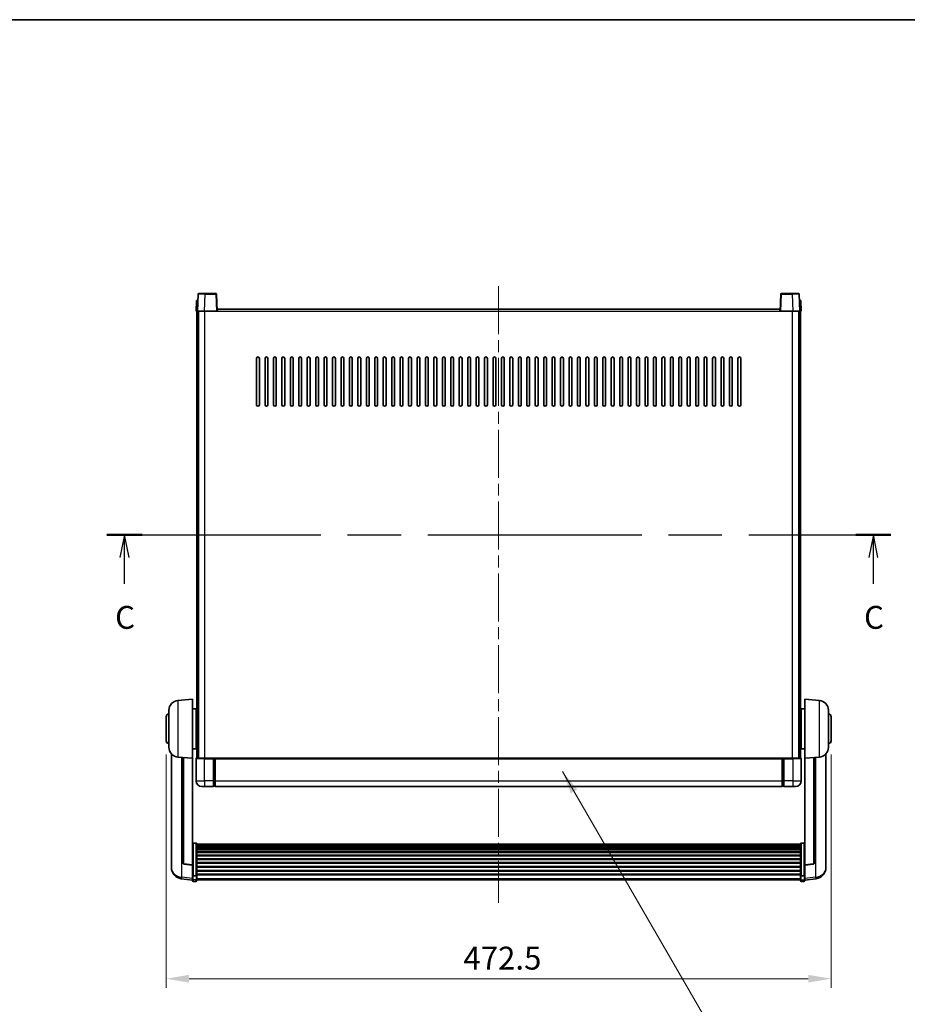
# Model space of a CAD drawing. Units: millimetres. Extents: x 0 to 13364, y 0 to 1827.
# Drawn here: x 2987 to 3617, y 1127 to 1827 of the extents above; entities that cross this region are included whole.
import ezdxf

# ---------------------------------------------------------------- set-up
doc = ezdxf.new("R2010")
doc.units = ezdxf.units.MM
doc.header["$LTSCALE"] = 6
doc.linetypes.add('CHAIN', pattern=[0.3543, 0.2362, -0.0295, 0.0591, -0.0295])
doc.layers.get('Defpoints').update_dxf_attribs({"lineweight": 25})
for name, color, linetype, lineweight in [('Border (ISO)', 7, 'Continuous', 35), ('Centerline (ISO)', 131, 'Continuous', 18), ('Dimension (ISO)', 7, 'Continuous', 18), ('Section Line (ISO)', 7, 'CHAIN', 25), ('Symbol (ISO)', 7, 'Continuous', 18), ('Visible (ISO)', 7, 'Continuous', 35), ('Visible Narrow (ISO)', 7, 'Continuous', 25)]:
    doc.layers.add(name, color=color, linetype=linetype, lineweight=lineweight)
doc.styles.add('Note Text (TK)', font='txt')
doc.dimstyles.new('Default - Method 1b (TK)', dxfattribs={"dimscale": 6, "dimtxt": 2.5, "dimasz": 2.5, "dimexe": 1, "dimexo": 1.5, "dimgap": 1, "dimtad": 1, "dimtoh": 1, "dimrnd": 1e-08, "dimdsep": 46, "dimtxsty": 'Note Text (TK)', "dimcen": 0.09, "dimdle": 5, "dimclrd": 100, "dimclre": 100, "dimclrt": 7, "dimadec": 1, "dimazin": 1, "dimtfac": 1, "dimtmove": 0, "dimatfit": 3, "dimfxl": 0, "dimtolj": 1, "dimlwd": -1, "dimlwe": -1, "dimarcsym": 0})
doc.dimstyles.new('Default - Method 1b (TK)$7', dxfattribs={"dimscale": 6, "dimtxt": 2.5, "dimasz": 2.5, "dimexe": 1, "dimexo": 1.5, "dimgap": 1, "dimtad": 1, "dimtoh": 1, "dimrnd": 1e-08, "dimdsep": 46, "dimtxsty": 'Note Text (TK)', "dimcen": 0.09, "dimdle": 5, "dimclrd": 100, "dimclre": 100, "dimclrt": 7, "dimadec": 1, "dimazin": 1, "dimtfac": 1, "dimtmove": 0, "dimatfit": 3, "dimfxl": 0, "dimtolj": 1, "dimlwd": -1, "dimlwe": -1, "dimarcsym": 0})

# ---------------------------------------------------------------- blocks, each defined once
blk = doc.blocks.new('図面枠 tk図枠')
at = {"layer": 'Border (ISO)'}
blk.add_line((14.5, 289), (405.5, 289), dxfattribs=at)
blk = doc.blocks.new('2dTransSection2')
at = {"layer": 'Section Line (ISO)', "linetype": 'CHAIN', "ltscale": 16.503393}
blk.add_line((121.04, 232.74), (206.75, 232.74), dxfattribs=at)
at = {"layer": 'Section Line (ISO)', "linetype": 'Continuous', "lineweight": 50}
for p, q in [((121.04, 232.74), (124.89, 232.74)), ((202.9, 232.74), (206.75, 232.74))]:
    blk.add_line(p, q, dxfattribs=at)
at = {"layer": 'Section Line (ISO)', "linetype": 'Continuous'}
for p, q in [((122.97, 232.74), (122.47, 230.24)), ((122.97, 230.24), (122.97, 232.74)), ((123.47, 230.24), (122.97, 232.74)), ((204.83, 232.74), (204.33, 230.24)), ((204.83, 230.24), (204.83, 232.74)), ((205.33, 230.24), (204.83, 232.74)), ((122.97, 227.38), (122.97, 230.24)), ((204.83, 227.38), (204.83, 230.24))]:
    blk.add_line(p, q, dxfattribs=at)
at = {"layer": 'Section Line (ISO)', "char_height": 2.5, "attachment_point": 7, "style": 'Note Text (TK)'}
for insert in [(121.95, 221.68), (203.81, 221.68)]:
    blk.add_mtext('C', dxfattribs=dict(at, insert=insert))
blk = doc.blocks.new('*D61')
at = {"layer": 'Defpoints', "color": 0, "transparency": 16777216}
for p in [(3090.68, 1314.55), (3563.18, 1314.55), (3563.18, 1145.55)]:
    blk.add_point(p, dxfattribs=at)
at = {"layer": 'Dimension (ISO)', "color": 100, "transparency": 16777216}
for p, q in [((3090.68, 1304.8), (3090.68, 1139.05)), ((3563.18, 1304.8), (3563.18, 1139.05)), ((3106.93, 1145.55), (3546.93, 1145.55))]:
    blk.add_line(p, q, dxfattribs=at)
for points in [[(3106.93, 1148.25), (3106.93, 1142.84), (3090.68, 1145.55)], [(3546.93, 1148.25), (3546.93, 1142.84), (3563.18, 1145.55)]]:
    blk.add_solid(points, dxfattribs=at)
at = {"layer": 'Dimension (ISO)', "color": 7, "transparency": 16777216, "insert": (3301.9, 1160.17), "char_height": 16.25, "attachment_point": 4, "style": 'Note Text (TK)'}
blk.add_mtext('\\A1;472.5', dxfattribs=at)

msp = doc.modelspace()

# ---------------------------------------------------------------- linework, layer by layer
at = {"layer": 'Centerline (ISO)', "linetype": 'CHAIN', "ltscale": 23.990969}
msp.add_line((3326.9263, 1637.2959), (3326.9263, 1199.3988), dxfattribs=at)
at = {"layer": 'Visible (ISO)'}
for p, q in [((3113.3459, 1631.5634), (3112.9263, 1619.5459)), ((3113.8456, 1632.0459), (3118.3429, 1632.0459)), ((3126.0069, 1632.0459), (3118.3429, 1632.0459)), ((3126.9263, 1619.5459), (3126.5066, 1631.5634)), ((3527.3459, 1631.5634), (3526.9263, 1619.5459)), ((3535.5097, 1632.0459), (3527.8456, 1632.0459)), ((3535.5097, 1632.0459), (3540.0069, 1632.0459)), ((3540.9263, 1619.5459), (3540.5066, 1631.5634)), ((3112.1882, 1627.0459), (3111.9263, 1619.5459)), ((3112.1882, 1627.0459), (3113.1876, 1627.0459)), ((3113.1882, 1627.0459), (3113.1876, 1627.0459)), ((3540.665, 1627.0459), (3540.6644, 1627.0459)), ((3540.665, 1627.0459), (3541.6644, 1627.0459)), ((3541.9263, 1619.5459), (3541.6644, 1627.0459)), ((3112.9257, 1619.5459), (3111.9263, 1619.5459)), ((3112.4263, 1302.0459), (3112.4263, 1619.5459)), ((3112.9263, 1619.5459), (3112.9257, 1619.5459)), ((3117.9232, 1619.5459), (3112.9263, 1619.5459)), ((3113.4263, 1302.0459), (3113.4263, 1619.5459)), ((3113.6763, 1302.0459), (3113.6763, 1619.5459)), ((3126.4266, 1619.5459), (3117.9232, 1619.5459)), ((3126.9263, 1619.5459), (3126.4266, 1619.5459)), ((3126.9263, 1619.5459), (3127.1763, 1619.5459)), ((3127.1763, 1619.5459), (3127.1763, 1621.0459)), ((3127.1763, 1621.0459), (3526.6763, 1621.0459)), ((3526.6763, 1621.0459), (3526.6763, 1619.5459)), ((3526.6763, 1619.5459), (3526.9263, 1619.5459)), ((3527.426, 1619.5459), (3526.9263, 1619.5459)), ((3535.9293, 1619.5459), (3527.426, 1619.5459)), ((3540.9263, 1619.5459), (3535.9293, 1619.5459)), ((3540.1763, 1302.0459), (3540.1763, 1619.5459)), ((3540.4263, 1302.0459), (3540.4263, 1619.5459)), ((3540.9269, 1619.5459), (3540.9263, 1619.5459)), ((3541.9263, 1619.5459), (3540.9269, 1619.5459)), ((3541.4263, 1302.0459), (3541.4263, 1619.5459)), ((3154.9263, 1553.0459), (3154.9263, 1586.0459)), ((3156.9263, 1586.0459), (3156.9263, 1553.0459)), ((3160.9263, 1553.0459), (3160.9263, 1586.0459)), ((3162.9263, 1586.0459), (3162.9263, 1553.0459)), ((3166.9263, 1553.0459), (3166.9263, 1586.0459)), ((3168.9263, 1586.0459), (3168.9263, 1553.0459)), ((3172.9263, 1553.0459), (3172.9263, 1586.0459)), ((3174.9263, 1586.0459), (3174.9263, 1553.0459)), ((3178.9263, 1553.0459), (3178.9263, 1586.0459)), ((3180.9263, 1586.0459), (3180.9263, 1553.0459)), ((3184.9263, 1553.0459), (3184.9263, 1586.0459)), ((3186.9263, 1586.0459), (3186.9263, 1553.0459)), ((3190.9263, 1553.0459), (3190.9263, 1586.0459)), ((3192.9263, 1586.0459), (3192.9263, 1553.0459)), ((3196.9263, 1553.0459), (3196.9263, 1586.0459)), ((3198.9263, 1586.0459), (3198.9263, 1553.0459)), ((3202.9263, 1553.0459), (3202.9263, 1586.0459)), ((3204.9263, 1586.0459), (3204.9263, 1553.0459)), ((3208.9263, 1553.0459), (3208.9263, 1586.0459)), ((3210.9263, 1586.0459), (3210.9263, 1553.0459)), ((3214.9263, 1553.0459), (3214.9263, 1586.0459)), ((3216.9263, 1586.0459), (3216.9263, 1553.0459)), ((3220.9263, 1553.0459), (3220.9263, 1586.0459)), ((3222.9263, 1586.0459), (3222.9263, 1553.0459)), ((3226.9263, 1553.0459), (3226.9263, 1586.0459)), ((3228.9263, 1586.0459), (3228.9263, 1553.0459)), ((3232.9263, 1553.0459), (3232.9263, 1586.0459)), ((3234.9263, 1586.0459), (3234.9263, 1553.0459)), ((3238.9263, 1553.0459), (3238.9263, 1586.0459)), ((3240.9263, 1586.0459), (3240.9263, 1553.0459)), ((3244.9263, 1553.0459), (3244.9263, 1586.0459)), ((3246.9263, 1586.0459), (3246.9263, 1553.0459)), ((3250.9263, 1553.0459), (3250.9263, 1586.0459)), ((3252.9263, 1586.0459), (3252.9263, 1553.0459)), ((3256.9263, 1553.0459), (3256.9263, 1586.0459)), ((3258.9263, 1586.0459), (3258.9263, 1553.0459)), ((3262.9263, 1553.0459), (3262.9263, 1586.0459)), ((3264.9263, 1586.0459), (3264.9263, 1553.0459)), ((3268.9263, 1553.0459), (3268.9263, 1586.0459)), ((3270.9263, 1586.0459), (3270.9263, 1553.0459)), ((3274.9263, 1553.0459), (3274.9263, 1586.0459)), ((3276.9263, 1586.0459), (3276.9263, 1553.0459)), ((3280.9263, 1553.0459), (3280.9263, 1586.0459)), ((3282.9263, 1586.0459), (3282.9263, 1553.0459)), ((3286.9263, 1553.0459), (3286.9263, 1586.0459)), ((3288.9263, 1586.0459), (3288.9263, 1553.0459)), ((3292.9263, 1553.0459), (3292.9263, 1586.0459)), ((3294.9263, 1586.0459), (3294.9263, 1553.0459)), ((3298.9263, 1553.0459), (3298.9263, 1586.0459)), ((3300.9263, 1586.0459), (3300.9263, 1553.0459)), ((3304.9263, 1553.0459), (3304.9263, 1586.0459)), ((3306.9263, 1586.0459), (3306.9263, 1553.0459)), ((3310.9263, 1553.0459), (3310.9263, 1586.0459)), ((3312.9263, 1586.0459), (3312.9263, 1553.0459)), ((3316.9263, 1553.0459), (3316.9263, 1586.0459)), ((3318.9263, 1586.0459), (3318.9263, 1553.0459)), ((3322.9263, 1553.0459), (3322.9263, 1586.0459)), ((3324.9263, 1586.0459), (3324.9263, 1553.0459)), ((3328.9263, 1553.0459), (3328.9263, 1586.0459)), ((3330.9263, 1586.0459), (3330.9263, 1553.0459)), ((3334.9263, 1553.0459), (3334.9263, 1586.0459)), ((3336.9263, 1586.0459), (3336.9263, 1553.0459)), ((3340.9263, 1553.0459), (3340.9263, 1586.0459)), ((3342.9263, 1586.0459), (3342.9263, 1553.0459)), ((3346.9263, 1553.0459), (3346.9263, 1586.0459)), ((3348.9263, 1586.0459), (3348.9263, 1553.0459)), ((3352.9263, 1553.0459), (3352.9263, 1586.0459)), ((3354.9263, 1586.0459), (3354.9263, 1553.0459)), ((3358.9263, 1553.0459), (3358.9263, 1586.0459)), ((3360.9263, 1586.0459), (3360.9263, 1553.0459)), ((3364.9263, 1553.0459), (3364.9263, 1586.0459)), ((3366.9263, 1586.0459), (3366.9263, 1553.0459)), ((3370.9263, 1553.0459), (3370.9263, 1586.0459)), ((3372.9263, 1586.0459), (3372.9263, 1553.0459)), ((3376.9263, 1553.0459), (3376.9263, 1586.0459)), ((3378.9263, 1586.0459), (3378.9263, 1553.0459)), ((3382.9263, 1553.0459), (3382.9263, 1586.0459)), ((3384.9263, 1586.0459), (3384.9263, 1553.0459)), ((3388.9263, 1553.0459), (3388.9263, 1586.0459)), ((3390.9263, 1586.0459), (3390.9263, 1553.0459)), ((3394.9263, 1553.0459), (3394.9263, 1586.0459)), ((3396.9263, 1586.0459), (3396.9263, 1553.0459)), ((3400.9263, 1553.0459), (3400.9263, 1586.0459)), ((3402.9263, 1586.0459), (3402.9263, 1553.0459)), ((3406.9263, 1553.0459), (3406.9263, 1586.0459)), ((3408.9263, 1586.0459), (3408.9263, 1553.0459)), ((3412.9263, 1553.0459), (3412.9263, 1586.0459)), ((3414.9263, 1586.0459), (3414.9263, 1553.0459)), ((3418.9263, 1553.0459), (3418.9263, 1586.0459)), ((3420.9263, 1586.0459), (3420.9263, 1553.0459)), ((3424.9263, 1553.0459), (3424.9263, 1586.0459)), ((3426.9263, 1586.0459), (3426.9263, 1553.0459)), ((3430.9263, 1553.0459), (3430.9263, 1586.0459)), ((3432.9263, 1586.0459), (3432.9263, 1553.0459)), ((3436.9263, 1553.0459), (3436.9263, 1586.0459)), ((3438.9263, 1586.0459), (3438.9263, 1553.0459)), ((3442.9263, 1553.0459), (3442.9263, 1586.0459)), ((3444.9263, 1586.0459), (3444.9263, 1553.0459)), ((3448.9263, 1553.0459), (3448.9263, 1586.0459)), ((3450.9263, 1586.0459), (3450.9263, 1553.0459)), ((3454.9263, 1553.0459), (3454.9263, 1586.0459)), ((3456.9263, 1586.0459), (3456.9263, 1553.0459)), ((3460.9263, 1553.0459), (3460.9263, 1586.0459)), ((3462.9263, 1586.0459), (3462.9263, 1553.0459)), ((3466.9263, 1553.0459), (3466.9263, 1586.0459)), ((3468.9263, 1586.0459), (3468.9263, 1553.0459)), ((3472.9263, 1553.0459), (3472.9263, 1586.0459)), ((3474.9263, 1586.0459), (3474.9263, 1553.0459)), ((3478.9263, 1553.0459), (3478.9263, 1586.0459)), ((3480.9263, 1586.0459), (3480.9263, 1553.0459)), ((3484.9263, 1553.0459), (3484.9263, 1586.0459)), ((3486.9263, 1586.0459), (3486.9263, 1553.0459)), ((3490.9263, 1553.0459), (3490.9263, 1586.0459)), ((3492.9263, 1586.0459), (3492.9263, 1553.0459)), ((3496.9263, 1553.0459), (3496.9263, 1586.0459)), ((3498.9263, 1586.0459), (3498.9263, 1553.0459)), ((3099.0662, 1343.1395), (3109.4263, 1344.0459)), ((3109.4263, 1344.0459), (3109.4263, 1302.0459)), ((3544.4263, 1302.0459), (3544.4263, 1344.0459)), ((3554.7864, 1343.1395), (3544.4263, 1344.0459)), ((3092.6763, 1309.9257), (3092.6763, 1336.1662)), ((3109.4263, 1337.1959), (3111.9263, 1337.1959)), ((3111.9263, 1308.8959), (3111.9263, 1337.1959)), ((3111.9263, 1335.5459), (3112.4263, 1335.5459)), ((3541.9263, 1335.5459), (3541.4263, 1335.5459)), ((3541.9263, 1337.1959), (3541.9263, 1308.8959)), ((3544.4263, 1337.1959), (3541.9263, 1337.1959)), ((3561.1763, 1336.1662), (3561.1763, 1309.9257)), ((3090.6763, 1314.5459), (3090.6763, 1331.5459)), ((3111.9263, 1330.5459), (3112.4263, 1330.5459)), ((3541.9263, 1330.5459), (3541.4263, 1330.5459)), ((3563.1763, 1331.5459), (3563.1763, 1314.5459)), ((3111.9263, 1315.5459), (3112.4263, 1315.5459)), ((3541.9263, 1315.5459), (3541.4263, 1315.5459)), ((3109.4263, 1308.8959), (3111.9263, 1308.8959)), ((3111.9263, 1310.5459), (3112.4263, 1310.5459)), ((3541.9263, 1310.5459), (3541.4263, 1310.5459)), ((3544.4263, 1308.8959), (3541.9263, 1308.8959)), ((3094.4263, 1305.2956), (3094.4263, 1227.3481)), ((3099.0662, 1302.9523), (3109.4263, 1302.0459)), ((3102.4263, 1302.6584), (3102.4263, 1227.9218)), ((3109.4263, 1226.331), (3109.4263, 1302.0459)), ((3111.9263, 1301.7959), (3111.9263, 1286.0459)), ((3112.1763, 1302.0459), (3117.9263, 1302.0459)), ((3124.4263, 1302.0459), (3117.9263, 1302.0459)), ((3124.4263, 1302.0459), (3124.4263, 1301.7959)), ((3124.4263, 1302.0459), (3125.1763, 1302.0459)), ((3124.4263, 1286.0459), (3124.4263, 1301.7959)), ((3125.1763, 1302.0459), (3125.4263, 1302.0459)), ((3125.4263, 1302.0459), (3528.4263, 1302.0459)), ((3125.4263, 1301.7459), (3125.4263, 1302.0459)), ((3125.4263, 1301.7459), (3125.4263, 1286.0459)), ((3528.4263, 1302.0459), (3528.4263, 1301.7459)), ((3528.4263, 1302.0459), (3528.6763, 1302.0459)), ((3528.4263, 1286.0459), (3528.4263, 1301.7459)), ((3528.6763, 1302.0459), (3529.4263, 1302.0459)), ((3535.9263, 1302.0459), (3529.4263, 1302.0459)), ((3529.4263, 1301.7959), (3529.4263, 1302.0459)), ((3529.4263, 1301.7959), (3529.4263, 1286.0459)), ((3535.9263, 1302.0459), (3541.6763, 1302.0459)), ((3541.9263, 1286.0459), (3541.9263, 1301.7959)), ((3554.7864, 1302.9523), (3544.4263, 1302.0459)), ((3544.4263, 1302.0459), (3544.4263, 1226.331)), ((3551.4263, 1227.9218), (3551.4263, 1302.6584)), ((3559.4263, 1227.3481), (3559.4263, 1305.2956)), ((3117.9263, 1282.0459), (3115.9263, 1282.0459)), ((3117.9263, 1282.0459), (3124.4263, 1282.0459)), ((3124.4263, 1286.0459), (3124.4263, 1282.0459)), ((3125.1763, 1282.3459), (3124.4263, 1282.3459)), ((3125.4263, 1282.0459), (3125.4263, 1286.0459)), ((3125.4263, 1282.0459), (3528.4263, 1282.0459)), ((3528.4263, 1286.0459), (3528.4263, 1282.0459)), ((3528.6763, 1282.3459), (3529.4263, 1282.3459)), ((3529.4263, 1282.0459), (3529.4263, 1286.0459)), ((3529.4263, 1282.0459), (3535.9263, 1282.0459)), ((3537.9263, 1282.0459), (3535.9263, 1282.0459)), ((3111.9263, 1241.9097), (3109.9263, 1241.9097)), ((3112.4263, 1241.3911), (3112.4263, 1218.8744)), ((3112.4263, 1241.0426), (3541.4263, 1241.0426)), ((3112.4263, 1240.771), (3541.4263, 1240.771)), ((3112.4263, 1240.3198), (3541.4263, 1240.3198)), ((3112.4263, 1240.0096), (3541.4263, 1240.0096)), ((3112.4263, 1239.1397), (3541.4263, 1239.1397)), ((3112.4263, 1238.7932), (3541.4263, 1238.7932)), ((3112.4263, 1237.538), (3541.4263, 1237.538)), ((3541.4263, 1218.8744), (3541.4263, 1241.3911)), ((3541.9263, 1241.9097), (3543.9263, 1241.9097)), ((3112.4263, 1237.1589), (3541.4263, 1237.1589)), ((3112.4263, 1235.5634), (3541.4263, 1235.5634)), ((3112.4263, 1235.1561), (3541.4263, 1235.1561)), ((3112.4263, 1233.2759), (3541.4263, 1233.2759)), ((3112.4263, 1232.8459), (3541.4263, 1232.8459)), ((3112.4263, 1230.7451), (3541.4263, 1230.7451)), ((3094.4263, 1225.5632), (3094.4263, 1226.3216)), ((3094.4263, 1225.5632), (3094.4263, 1224.5271)), ((3109.4263, 1226.205), (3103.3088, 1226.9287)), ((3109.4263, 1226.331), (3109.4263, 1226.205)), ((3109.4263, 1226.205), (3109.4263, 1219.6111)), ((3112.4263, 1230.2984), (3541.4263, 1230.2984)), ((3112.4263, 1228.0478), (3541.4263, 1228.0478)), ((3112.4263, 1227.591), (3541.4263, 1227.591)), ((3112.4263, 1225.2659), (3541.4263, 1225.2659)), ((3112.4263, 1224.8059), (3541.4263, 1224.8059)), ((3544.4263, 1226.205), (3550.5438, 1226.9287)), ((3544.4263, 1226.205), (3544.4263, 1226.331)), ((3544.4263, 1219.6111), (3544.4263, 1226.205)), ((3559.4263, 1226.3216), (3559.4263, 1225.5632)), ((3559.4263, 1224.5271), (3559.4263, 1225.5632)), ((3109.4263, 1215.6336), (3101.4769, 1216.5837)), ((3109.4263, 1218.8744), (3109.4263, 1219.6111)), ((3109.4263, 1218.8744), (3109.4263, 1216.2876)), ((3111.9263, 1218.527), (3109.9263, 1218.527)), ((3112.4263, 1222.4809), (3541.4263, 1222.4809)), ((3112.4263, 1222.0241), (3541.4263, 1222.0241)), ((3112.4263, 1219.7735), (3541.4263, 1219.7735)), ((3112.4263, 1219.3441), (3541.4263, 1219.3441)), ((3112.4263, 1216.2876), (3112.4263, 1218.8744)), ((3541.4263, 1218.8744), (3541.4263, 1216.2876)), ((3541.9263, 1218.527), (3543.9263, 1218.527)), ((3544.4263, 1219.6111), (3544.4263, 1218.8744)), ((3544.4263, 1216.2876), (3544.4263, 1218.8744)), ((3544.4263, 1215.6336), (3552.3756, 1216.5837)), ((3109.4263, 1215.1488), (3109.4263, 1216.2876)), ((3111.9263, 1214.6488), (3109.9263, 1214.6488)), ((3112.4263, 1216.2876), (3112.4263, 1215.1488)), ((3112.4263, 1215.6488), (3541.4263, 1215.6488)), ((3541.4263, 1215.1488), (3541.4263, 1216.2876)), ((3541.9263, 1214.6488), (3543.9263, 1214.6488)), ((3544.4263, 1216.2876), (3544.4263, 1215.1488))]:
    msp.add_line(p, q, dxfattribs=at)
for centre, radius, start, end in [((3113.8456, 1631.5459), 0.5, 90, 178), ((3126.0069, 1631.5459), 0.5, 2, 90), ((3527.8456, 1631.5459), 0.5, 90, 178), ((3540.0069, 1631.5459), 0.5, 2, 90), ((3155.9263, 1586.0459), 1, 0, 180), ((3161.9263, 1586.0459), 1, 0, 180), ((3167.9263, 1586.0459), 1, 0, 180), ((3173.9263, 1586.0459), 1, 0, 180), ((3179.9263, 1586.0459), 1, 0, 180), ((3185.9263, 1586.0459), 1, 0, 180), ((3191.9263, 1586.0459), 1, 0, 180), ((3197.9263, 1586.0459), 1, 0, 180), ((3203.9263, 1586.0459), 1, 0, 180), ((3209.9263, 1586.0459), 1, 0, 180), ((3215.9263, 1586.0459), 1, 0, 180), ((3221.9263, 1586.0459), 1, 0, 180), ((3227.9263, 1586.0459), 1, 0, 180), ((3233.9263, 1586.0459), 1, 0, 180), ((3239.9263, 1586.0459), 1, 0, 180), ((3245.9263, 1586.0459), 1, 0, 180), ((3251.9263, 1586.0459), 1, 0, 180), ((3257.9263, 1586.0459), 1, 0, 180), ((3263.9263, 1586.0459), 1, 0, 180), ((3269.9263, 1586.0459), 1, 0, 180), ((3275.9263, 1586.0459), 1, 0, 180), ((3281.9263, 1586.0459), 1, 0, 180), ((3287.9263, 1586.0459), 1, 0, 180), ((3293.9263, 1586.0459), 1, 0, 180), ((3299.9263, 1586.0459), 1, 0, 180), ((3305.9263, 1586.0459), 1, 0, 180), ((3311.9263, 1586.0459), 1, 0, 180), ((3317.9263, 1586.0459), 1, 0, 180), ((3323.9263, 1586.0459), 1, 0, 180), ((3329.9263, 1586.0459), 1, 0, 180), ((3335.9263, 1586.0459), 1, 0, 180), ((3341.9263, 1586.0459), 1, 0, 180), ((3347.9263, 1586.0459), 1, 0, 180), ((3353.9263, 1586.0459), 1, 0, 180), ((3359.9263, 1586.0459), 1, 0, 180), ((3365.9263, 1586.0459), 1, 0, 180), ((3371.9263, 1586.0459), 1, 0, 180), ((3377.9263, 1586.0459), 1, 0, 180), ((3383.9263, 1586.0459), 1, 0, 180), ((3389.9263, 1586.0459), 1, 0, 180), ((3395.9263, 1586.0459), 1, 0, 180), ((3401.9263, 1586.0459), 1, 0, 180), ((3407.9263, 1586.0459), 1, 0, 180), ((3413.9263, 1586.0459), 1, 0, 180), ((3419.9263, 1586.0459), 1, 0, 180), ((3425.9263, 1586.0459), 1, 0, 180), ((3431.9263, 1586.0459), 1, 0, 180), ((3437.9263, 1586.0459), 1, 0, 180), ((3443.9263, 1586.0459), 1, 0, 180), ((3449.9263, 1586.0459), 1, 0, 180), ((3455.9263, 1586.0459), 1, 0, 180), ((3461.9263, 1586.0459), 1, 0, 180), ((3467.9263, 1586.0459), 1, 0, 180), ((3473.9263, 1586.0459), 1, 0, 180), ((3479.9263, 1586.0459), 1, 0, 180), ((3485.9263, 1586.0459), 1, 0, 180), ((3491.9263, 1586.0459), 1, 0, 180), ((3497.9263, 1586.0459), 1, 0, 180), ((3155.9263, 1553.0459), 1, 180.0000009, 359.9999991), ((3161.9263, 1553.0459), 1, 180.0000009, 359.9999991), ((3167.9263, 1553.0459), 1, 180.0000009, 359.9999991), ((3173.9263, 1553.0459), 1, 180.0000009, 359.9999991), ((3179.9263, 1553.0459), 1, 180.0000009, 359.9999991), ((3185.9263, 1553.0459), 1, 180.0000009, 359.9999991), ((3191.9263, 1553.0459), 1, 180.0000009, 359.9999991), ((3197.9263, 1553.0459), 1, 180.0000009, 359.9999991), ((3203.9263, 1553.0459), 1, 180.0000009, 359.9999991), ((3209.9263, 1553.0459), 1, 180.0000009, 359.9999991), ((3215.9263, 1553.0459), 1, 180.0000009, 359.9999991), ((3221.9263, 1553.0459), 1, 180.0000009, 359.9999991), ((3227.9263, 1553.0459), 1, 180.0000009, 359.9999991), ((3233.9263, 1553.0459), 1, 180.0000009, 359.9999991), ((3239.9263, 1553.0459), 1, 180.0000009, 359.9999991), ((3245.9263, 1553.0459), 1, 180.0000009, 359.9999991), ((3251.9263, 1553.0459), 1, 180.0000009, 359.9999991), ((3257.9263, 1553.0459), 1, 180.0000009, 359.9999991), ((3263.9263, 1553.0459), 1, 180.0000009, 359.9999991), ((3269.9263, 1553.0459), 1, 180.0000009, 359.9999991), ((3275.9263, 1553.0459), 1, 180.0000009, 359.9999991), ((3281.9263, 1553.0459), 1, 180.0000009, 359.9999991), ((3287.9263, 1553.0459), 1, 180.0000009, 359.9999991), ((3293.9263, 1553.0459), 1, 180.0000009, 359.9999991), ((3299.9263, 1553.0459), 1, 180.0000009, 359.9999991), ((3305.9263, 1553.0459), 1, 180.0000009, 359.9999991), ((3311.9263, 1553.0459), 1, 180.0000009, 359.9999991), ((3317.9263, 1553.0459), 1, 180.0000009, 359.9999991), ((3323.9263, 1553.0459), 1, 180.0000009, 359.9999991), ((3329.9263, 1553.0459), 1, 180.0000009, 359.9999991), ((3335.9263, 1553.0459), 1, 180.0000009, 359.9999991), ((3341.9263, 1553.0459), 1, 180.0000009, 359.9999991), ((3347.9263, 1553.0459), 1, 180.0000009, 359.9999991), ((3353.9263, 1553.0459), 1, 180.0000009, 359.9999991), ((3359.9263, 1553.0459), 1, 180.0000009, 359.9999991), ((3365.9263, 1553.0459), 1, 180.0000009, 359.9999991), ((3371.9263, 1553.0459), 1, 180.0000009, 359.9999991), ((3377.9263, 1553.0459), 1, 180.0000009, 359.9999991), ((3383.9263, 1553.0459), 1, 180.0000009, 359.9999991), ((3389.9263, 1553.0459), 1, 180.0000009, 359.9999991), ((3395.9263, 1553.0459), 1, 180.0000009, 359.9999991), ((3401.9263, 1553.0459), 1, 180.0000009, 359.9999991), ((3407.9263, 1553.0459), 1, 180.0000009, 359.9999991), ((3413.9263, 1553.0459), 1, 180.0000009, 359.9999991), ((3419.9263, 1553.0459), 1, 180.0000009, 359.9999991), ((3425.9263, 1553.0459), 1, 180.0000009, 359.9999991), ((3431.9263, 1553.0459), 1, 180.0000009, 359.9999991), ((3437.9263, 1553.0459), 1, 180.0000009, 359.9999991), ((3443.9263, 1553.0459), 1, 180.0000009, 359.9999991), ((3449.9263, 1553.0459), 1, 180.0000009, 359.9999991), ((3455.9263, 1553.0459), 1, 180.0000009, 359.9999991), ((3461.9263, 1553.0459), 1, 180.0000009, 359.9999991), ((3467.9263, 1553.0459), 1, 180.0000009, 359.9999991), ((3473.9263, 1553.0459), 1, 180.0000009, 359.9999991), ((3479.9263, 1553.0459), 1, 180.0000009, 359.9999991), ((3485.9263, 1553.0459), 1, 180.0000009, 359.9999991), ((3491.9263, 1553.0459), 1, 180.0000009, 359.9999991), ((3497.9263, 1553.0459), 1, 180.0000009, 359.9999991), ((3099.6763, 1336.1662), 7, 95, 180), ((3554.1763, 1336.1662), 7, 0, 85), ((3092.6763, 1331.5459), 2, 90, 180), ((3561.1763, 1331.5459), 2, 0, 90), ((3092.6763, 1314.5459), 2, 180, 270), ((3561.1763, 1314.5459), 2, 270, 0), ((3099.6763, 1309.9257), 7, 180, 265), ((3554.1763, 1309.9257), 7, 275, 0), ((3112.1763, 1301.7959), 0.25, 90, 180), ((3541.6763, 1301.7959), 0.25, 0, 90), ((3115.9263, 1286.0459), 4, 180, 270), ((3125.1763, 1282.5959), 0.25, 270, 0), ((3528.6763, 1282.5959), 0.25, 180, 270), ((3537.9263, 1286.0459), 4, 270, 0), ((3102.4263, 1224.5271), 8, 180, 263.1848065), ((3103.4263, 1227.9218), 1, 180, 263.2530935), ((3550.4263, 1227.9218), 1, 276.7469065, 0), ((3551.4263, 1224.5271), 8, 276.8151935, 0), ((3109.9263, 1215.1488), 0.5, 180, 270), ((3111.9263, 1215.1488), 0.5, 270, 0), ((3541.9263, 1215.1488), 0.5, 180, 270), ((3543.9263, 1215.1488), 0.5, 270, 0)]:
    msp.add_arc(centre, radius, start, end, dxfattribs=at)
for points, knots in [([(3109.4263, 1241.3911), (3109.4263, 1241.3922), (3109.4263, 1241.3933), (3109.4265, 1241.4319), (3109.4306, 1241.4693), (3109.4466, 1241.5425), (3109.4584, 1241.5781), (3109.5012, 1241.6724), (3109.5398, 1241.7273), (3109.6337, 1241.8167), (3109.6872, 1241.8513), (3109.8033, 1241.8978), (3109.8644, 1241.9097), (3109.9263, 1241.9097)], [-0.0809227639, -0.0809227639, -0.0809227639, -0.0809227639, -0.0805886357, -0.0805886357, -0.0691479127, -0.0691479127, -0.0577655589, -0.0577655589, -0.0376220805, -0.0376220805, -0.0185556094, -0.0185556094, 0, 0, 0, 0]), ([(3111.9263, 1241.9097), (3111.9881, 1241.9097), (3112.0492, 1241.8978), (3112.1653, 1241.8513), (3112.2188, 1241.8167), (3112.3127, 1241.7273), (3112.3513, 1241.6724), (3112.3941, 1241.5781), (3112.4059, 1241.5425), (3112.4219, 1241.4693), (3112.426, 1241.4319), (3112.4263, 1241.3933), (3112.4263, 1241.3922), (3112.4263, 1241.3911)], [-0.0807455701, -0.0807455701, -0.0807455701, -0.0807455701, -0.0621538264, -0.0621538264, -0.0430502261, -0.0430502261, -0.0228675214, -0.0228675214, -0.011463002, -0.011463002, 0, 0, 0.0003347789, 0.0003347789, 0.0003347789, 0.0003347789]), ([(3541.4263, 1241.3911), (3541.4263, 1241.3922), (3541.4263, 1241.3933), (3541.4265, 1241.4319), (3541.4306, 1241.4693), (3541.4466, 1241.5425), (3541.4584, 1241.5781), (3541.5012, 1241.6724), (3541.5398, 1241.7273), (3541.6337, 1241.8167), (3541.6872, 1241.8513), (3541.8033, 1241.8978), (3541.8644, 1241.9097), (3541.9263, 1241.9097)], [-0.0809227639, -0.0809227639, -0.0809227639, -0.0809227639, -0.0805886357, -0.0805886357, -0.0691479127, -0.0691479127, -0.0577655589, -0.0577655589, -0.0376220805, -0.0376220805, -0.0185556094, -0.0185556094, 0, 0, 0, 0]), ([(3544.4263, 1241.3911), (3544.4263, 1241.3922), (3544.4263, 1241.3933), (3544.426, 1241.4319), (3544.4219, 1241.4693), (3544.4059, 1241.5425), (3544.3941, 1241.5781), (3544.3513, 1241.6724), (3544.3127, 1241.7273), (3544.2188, 1241.8167), (3544.1653, 1241.8513), (3544.0492, 1241.8978), (3543.9881, 1241.9097), (3543.9263, 1241.9097)], [-0.0003347789, -0.0003347789, -0.0003347789, -0.0003347789, 0, 0, 0.011463002, 0.011463002, 0.0228675214, 0.0228675214, 0.0430502261, 0.0430502261, 0.0621538264, 0.0621538264, 0.0807455701, 0.0807455701, 0.0807455701, 0.0807455701]), ([(3094.4263, 1227.3481), (3094.4263, 1227.2711), (3094.4266, 1227.1958), (3094.4296, 1226.7104), (3094.4359, 1226.3639), (3094.4359, 1225.8667), (3094.4296, 1225.6808), (3094.4266, 1225.5833), (3094.4263, 1225.5717), (3094.4263, 1225.5632)], [4.535339596, 4.535339596, 4.535339596, 4.535339596, 4.561894963, 4.561894963, 4.711051305, 4.711051305, 4.860207647, 4.860207647, 4.886763014, 4.886763014, 4.886763014, 4.886763014]), ([(3094.4263, 1226.3216), (3094.4263, 1226.3759), (3094.4266, 1226.4328), (3094.4278, 1226.5859), (3094.4288, 1226.6861), (3094.4299, 1226.7912)], [4.5353395957, 4.5353395957, 4.5353395957, 4.5353395957, 4.5618949629, 4.5618949629, 4.6038245845, 4.6038245845, 4.6038245845, 4.6038245845]), ([(3559.4263, 1225.5632), (3559.4263, 1225.5717), (3559.426, 1225.5833), (3559.4229, 1225.6808), (3559.4166, 1225.8667), (3559.4166, 1226.3639), (3559.4229, 1226.7104), (3559.426, 1227.1958), (3559.4263, 1227.2711), (3559.4263, 1227.3481)], [4.535339596, 4.535339596, 4.535339596, 4.535339596, 4.561894963, 4.561894963, 4.711051305, 4.711051305, 4.860207647, 4.860207647, 4.886763014, 4.886763014, 4.886763014, 4.886763014]), ([(3559.4227, 1226.7912), (3559.4237, 1226.6861), (3559.4248, 1226.5859), (3559.426, 1226.4328), (3559.4263, 1226.3759), (3559.4263, 1226.3216)], [4.818278025, 4.818278025, 4.818278025, 4.818278025, 4.8602076466, 4.8602076466, 4.8867630138, 4.8867630138, 4.8867630138, 4.8867630138]), ([(3109.4263, 1218.8744), (3109.4263, 1218.8737), (3109.4263, 1218.873), (3109.4265, 1218.8472), (3109.4306, 1218.8222), (3109.4466, 1218.7733), (3109.4584, 1218.7495), (3109.5012, 1218.6863), (3109.5398, 1218.6495), (3109.6337, 1218.5895), (3109.6872, 1218.5662), (3109.8033, 1218.535), (3109.8644, 1218.527), (3109.9263, 1218.527)], [-0.0003347789, -0.0003347789, -0.0003347789, -0.0003347789, 0, 0, 0.011463002, 0.011463002, 0.0228675214, 0.0228675214, 0.0430502261, 0.0430502261, 0.0621538264, 0.0621538264, 0.0807455701, 0.0807455701, 0.0807455701, 0.0807455701]), ([(3112.4263, 1218.8744), (3112.4263, 1218.8737), (3112.4263, 1218.873), (3112.426, 1218.8472), (3112.4219, 1218.8222), (3112.4059, 1218.7733), (3112.3941, 1218.7495), (3112.3513, 1218.6863), (3112.3127, 1218.6495), (3112.2188, 1218.5895), (3112.1653, 1218.5662), (3112.0492, 1218.535), (3111.9881, 1218.527), (3111.9263, 1218.527)], [-0.0809227639, -0.0809227639, -0.0809227639, -0.0809227639, -0.0805886357, -0.0805886357, -0.0691479127, -0.0691479127, -0.0577655589, -0.0577655589, -0.0376220805, -0.0376220805, -0.0185556094, -0.0185556094, 0, 0, 0, 0]), ([(3541.9263, 1218.527), (3541.8644, 1218.527), (3541.8033, 1218.535), (3541.6872, 1218.5662), (3541.6337, 1218.5895), (3541.5398, 1218.6495), (3541.5012, 1218.6863), (3541.4584, 1218.7495), (3541.4466, 1218.7733), (3541.4306, 1218.8222), (3541.4265, 1218.8472), (3541.4263, 1218.873), (3541.4263, 1218.8737), (3541.4263, 1218.8744)], [-0.0807455701, -0.0807455701, -0.0807455701, -0.0807455701, -0.0621538264, -0.0621538264, -0.0430502261, -0.0430502261, -0.0228675214, -0.0228675214, -0.011463002, -0.011463002, 0, 0, 0.0003347789, 0.0003347789, 0.0003347789, 0.0003347789]), ([(3544.4263, 1218.8744), (3544.4263, 1218.8737), (3544.4263, 1218.873), (3544.426, 1218.8472), (3544.4219, 1218.8222), (3544.4059, 1218.7733), (3544.3941, 1218.7495), (3544.3513, 1218.6863), (3544.3127, 1218.6495), (3544.2188, 1218.5895), (3544.1653, 1218.5662), (3544.0492, 1218.535), (3543.9881, 1218.527), (3543.9263, 1218.527)], [-0.0809227639, -0.0809227639, -0.0809227639, -0.0809227639, -0.0805886357, -0.0805886357, -0.0691479127, -0.0691479127, -0.0577655589, -0.0577655589, -0.0376220805, -0.0376220805, -0.0185556094, -0.0185556094, 0, 0, 0, 0])]:
    msp.add_open_spline(points, degree=3, knots=knots, dxfattribs=at)
at = {"layer": 'Visible Narrow (ISO)'}
for p, q in [((3117.9232, 1619.5459), (3118.3429, 1631.5634)), ((3118.3429, 1631.5634), (3118.3429, 1632.0459)), ((3118.3429, 1631.5634), (3126.0069, 1631.5634)), ((3126.0069, 1632.0459), (3126.0069, 1631.5634)), ((3126.0069, 1631.5634), (3126.4266, 1619.5459)), ((3527.426, 1619.5459), (3527.8456, 1631.5634)), ((3527.8456, 1631.5634), (3527.8456, 1632.0459)), ((3527.8456, 1631.5634), (3535.5097, 1631.5634)), ((3535.5097, 1631.5634), (3535.5097, 1632.0459)), ((3535.5097, 1631.5634), (3535.9293, 1619.5459)), ((3112.9257, 1619.5459), (3113.1876, 1627.0459)), ((3540.665, 1627.0459), (3540.9269, 1619.5459)), ((3118.1763, 1302.0459), (3118.1763, 1619.5459)), ((3127.1763, 1619.5459), (3526.6763, 1619.5459)), ((3535.6763, 1302.0459), (3535.6763, 1619.5459)), ((3099.0662, 1343.1395), (3099.0662, 1302.9523)), ((3554.7864, 1302.9523), (3554.7864, 1343.1395)), ((3101.729, 1217.6253), (3101.729, 1302.7194)), ((3103.3391, 1227.0512), (3103.3391, 1302.5785)), ((3117.9263, 1301.7959), (3111.9263, 1301.7959)), ((3117.9263, 1301.7959), (3117.9263, 1302.0459)), ((3117.9263, 1301.7959), (3124.4263, 1301.7959)), ((3117.9263, 1286.0459), (3117.9263, 1301.7959)), ((3125.1763, 1302.0459), (3125.1763, 1286.0459)), ((3125.4263, 1301.7459), (3528.4263, 1301.7459)), ((3528.6763, 1286.0459), (3528.6763, 1302.0459)), ((3529.4263, 1301.7959), (3535.9263, 1301.7959)), ((3535.9263, 1301.7959), (3535.9263, 1302.0459)), ((3541.9263, 1301.7959), (3535.9263, 1301.7959)), ((3535.9263, 1301.7959), (3535.9263, 1286.0459)), ((3550.5134, 1302.5785), (3550.5134, 1227.0512)), ((3552.1235, 1302.7194), (3552.1235, 1217.6253)), ((3111.9263, 1286.0459), (3117.9263, 1286.0459)), ((3117.9263, 1286.0459), (3117.9263, 1282.0459)), ((3124.4263, 1286.0459), (3117.9263, 1286.0459)), ((3125.1763, 1286.0459), (3124.4263, 1286.0459)), ((3125.4263, 1286.0459), (3125.1763, 1286.0459)), ((3125.1763, 1282.3459), (3125.1763, 1286.0459)), ((3125.4263, 1286.0459), (3528.4263, 1286.0459)), ((3528.4263, 1286.0459), (3528.6763, 1286.0459)), ((3528.6763, 1286.0459), (3528.6763, 1282.3459)), ((3528.6763, 1286.0459), (3529.4263, 1286.0459)), ((3535.9263, 1286.0459), (3529.4263, 1286.0459)), ((3535.9263, 1286.0459), (3541.9263, 1286.0459)), ((3535.9263, 1286.0459), (3535.9263, 1282.0459)), ((3109.9263, 1241.9097), (3109.9263, 1218.527)), ((3111.9263, 1218.527), (3111.9263, 1241.9097)), ((3541.9263, 1241.9097), (3541.9263, 1218.527)), ((3543.9263, 1218.527), (3543.9263, 1241.9097)), ((3109.4263, 1226.331), (3103.3391, 1227.0512)), ((3550.5134, 1227.0512), (3544.4263, 1226.331)), ((3109.4263, 1216.7054), (3101.729, 1217.6253)), ((3109.9263, 1215.8546), (3109.9263, 1218.527)), ((3111.9263, 1218.527), (3111.9263, 1215.8546)), ((3112.4263, 1216.7206), (3541.4263, 1216.7206)), ((3541.9263, 1215.8546), (3541.9263, 1218.527)), ((3543.9263, 1218.527), (3543.9263, 1215.8546)), ((3552.1235, 1217.6253), (3544.4263, 1216.7054)), ((3109.9263, 1215.8546), (3109.9263, 1214.6488)), ((3111.9263, 1215.8546), (3109.9263, 1215.8546)), ((3111.9263, 1214.6488), (3111.9263, 1215.8546)), ((3541.9263, 1215.8546), (3541.9263, 1214.6488)), ((3541.9263, 1215.8546), (3543.9263, 1215.8546)), ((3543.9263, 1214.6488), (3543.9263, 1215.8546))]:
    msp.add_line(p, q, dxfattribs=at)
for centre, major_axis, ratio, start_param, end_param in [((3118.3484, 1631.5459), (5.0024, -0.0174), 0.00348438, 1.5719048, 3.14148316), ((3126.0069, 1631.5459), (0.4997, 0.0174), 0.03487826, 0, 1.56957835), ((3527.8456, 1631.5459), (-0.4997, 0.0174), 0.03487826, 4.71360696, 6.28318531), ((3535.5042, 1631.5459), (5.0024, 0.0174), 0.00348438, 0.00010951, 1.56968786), ((3102.4263, 1224.5271), (-8, 0), 0.8660254, 0, 1.48352986), ((3103.4263, 1227.9218), (-1, 0), 0.87395333, 0, 1.48352986), ((3103.4263, 1227.9218), (-0.1175, -0.9931), 0.03247717, 0, 0.50569546), ((3550.4263, 1227.9218), (1, 0), 0.87395333, 4.79965544, 6.28318531), ((3550.4263, 1227.9218), (0.1175, -0.9931), 0.03247717, 5.77748985, 6.28318531), ((3551.4263, 1224.5271), (8, 0), 0.8660254, 4.79965544, 6.28318531), ((3102.4263, 1224.5271), (-0.9493, -7.9435), 0.03178074, 0, 0.52169351), ((3551.4263, 1224.5271), (0.9493, -7.9435), 0.03178074, 5.7614918, 6.28318531), ((3109.9263, 1216.2876), (-0.5, 0), 0.8660254, 0, 1.57079633), ((3111.9263, 1216.2876), (0.5, 0), 0.8660254, 4.71238898, 6.28318531), ((3541.9263, 1216.2876), (-0.5, 0), 0.8660254, 0, 1.57079633), ((3543.9263, 1216.2876), (0.5, 0), 0.8660254, 4.71238898, 6.28318531)]:
    msp.add_ellipse(centre, major_axis=major_axis, ratio=ratio, start_param=start_param, end_param=end_param, dxfattribs=at)

# ---------------------------------------------------------------- block references
at = {"xscale": 6.5, "yscale": 6.5, "zscale": 6.5}
msp.add_blockref('図面枠 tk図枠', (2261.75, -52), dxfattribs=at)
at = {"layer": 'Section Line (ISO)', "xscale": 6.5, "yscale": 6.5, "zscale": 6.5}
msp.add_blockref('2dTransSection2', (2261.75, -52), dxfattribs=at)

# ---------------------------------------------------------------- dimensions: what is measured, and where the dimension line sits
at = {"layer": 'Dimension (ISO)', "color": 100}
dim = msp.add_linear_dim(base=(3563.1763, 1145.5459), p1=(3090.6763, 1314.5459), p2=(3563.1763, 1314.5459), angle=180, dimstyle='Default - Method 1b (TK)', override={"dimscale": 0, "dimtxt": 16.25, "dimasz": 16.25, "dimexe": 6.5, "dimexo": 9.75, "dimgap": 6.5, "dimtoh": 0, "dimdec": 2, "dimcen": 0.585, "dimtol": 0, "dimlim": 0, "dimtp": 0, "dimtm": 0, "dimtdec": 2, "dimtofl": 0, "dimatfit": 1}, dxfattribs=at)
dim.commit()
dim.dimension.update_dxf_attribs({"geometry": '*D61', "text_midpoint": (3326.9263, 1145.5459), "dimtype": 128})

# ---------------------------------------------------------------- leaders
at = {"layer": 'Symbol (ISO)', "color": 100, "annotation_type": 0, "has_hookline": 1, "hookline_direction": 0, "text_width": 320.7528}
msp.add_leader([(3372.3378, 1292.6406), (3492.2151, 1085.5712), (3508.4651, 1085.5712)], dimstyle='Default - Method 1b (TK)$7', override={"dimscale": 0, "dimtxt": 16.25, "dimasz": 16.25, "dimgap": 0, "dimtad": 1}, dxfattribs=at)

doc.saveas('drawing.dxf')
